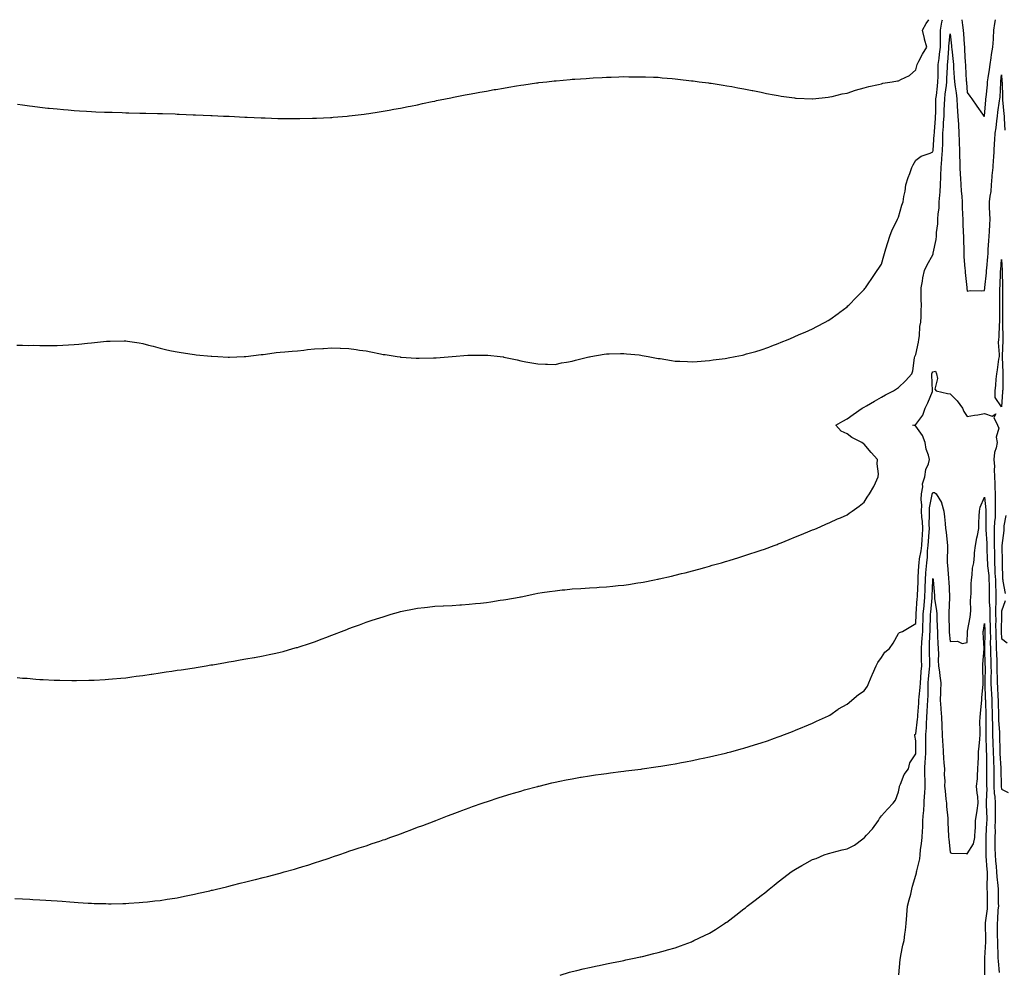
# Model space of a CAD drawing. Units: inches. Extents: x 868163 to 870803, y 7205498 to 7208138.
# Drawn here: x 868736 to 869310, y 7207584 to 7208138 of the extents above; entities that cross this region are included whole.
import ezdxf

# ---------------------------------------------------------------- set-up
doc = ezdxf.new("R2010")
doc.units = ezdxf.units.IN
doc.header["$MEASUREMENT"] = 0
doc.layers.add('Contour_86817205', color=7, linetype='Continuous', true_color=0x4593f4)

msp = doc.modelspace()

# ---------------------------------------------------------------- linework, layer by layer
at = {"layer": 'Contour_86817205'}
for points in [[(868734.64, 7207948.5, 3321), (868738.05, 7207948.46, 3321), (868741.52, 7207948.44, 3321), (868744.6, 7207948.46, 3321), (868748.05, 7207948.4, 3321), (868751.61, 7207948.37, 3321), (868754.54, 7207948.4, 3321), (868758.05, 7207948.38, 3321), (868761.43, 7207948.54, 3321), (868764.83, 7207948.7, 3321), (868768.05, 7207948.85, 3321), (868770.81, 7207949.15, 3321), (868775.78, 7207949.65, 3321), (868778.05, 7207949.89, 3321), (868779.89, 7207950.08, 3321), (868786.96, 7207950.83, 3321), (868788.05, 7207950.94, 3321), (868789.05, 7207950.92, 3321), (868797.16, 7207951.02, 3321), (868798.05, 7207951.02, 3321), (868799.15, 7207950.83, 3321), (868805.96, 7207949.83, 3321), (868808.05, 7207949.44, 3321), (868811.42, 7207948.56, 3321), (868814.03, 7207947.9, 3321), (868818.05, 7207946.8, 3321), (868822.03, 7207945.9, 3321), (868824.65, 7207945.32, 3321), (868828.05, 7207944.58, 3321), (868830.38, 7207944.24, 3321), (868836.66, 7207943.31, 3321), (868838.05, 7207943.09, 3321), (868839.13, 7207942.99, 3321), (868847.83, 7207942.13, 3321), (868848.05, 7207942.12, 3321), (868848.24, 7207942.12, 3321), (868851.62, 7207941.92, 3321), (868857.69, 7207941.57, 3321), (868858.05, 7207941.53, 3321), (868858.42, 7207941.55, 3321), (868867.05, 7207941.92, 3321), (868868.01, 7207941.96, 3321), (868868.09, 7207941.96, 3321), (868876.87, 7207943.09, 3321), (868878.05, 7207943.17, 3321), (868879.42, 7207943.29, 3321), (868885.76, 7207944.21, 3321), (868888.05, 7207944.38, 3321), (868890.72, 7207944.6, 3321), (868894.91, 7207945.06, 3321), (868898.05, 7207945.3, 3321), (868901.81, 7207945.67, 3321), (868903.97, 7207946, 3321), (868908.05, 7207946.39, 3321), (868912.78, 7207946.65, 3321), (868913.28, 7207946.69, 3321), (868918.05, 7207946.9, 3321), (868922.89, 7207946.76, 3321), (868923.22, 7207946.74, 3321), (868928.05, 7207946.59, 3321), (868932.19, 7207946.06, 3321), (868934.24, 7207945.73, 3321), (868938.05, 7207945.2, 3321), (868940.86, 7207944.73, 3321), (868946.47, 7207943.5, 3321), (868948.05, 7207943.21, 3321), (868949.2, 7207943.07, 3321), (868956.19, 7207941.92, 3321), (868957.79, 7207941.67, 3321), (868958.05, 7207941.61, 3321), (868958.39, 7207941.59, 3321), (868967.14, 7207941, 3321), (868968.05, 7207940.94, 3321), (868969.02, 7207940.94, 3321), (868977.27, 7207941.14, 3321), (868978.05, 7207941.14, 3321), (868978.78, 7207941.2, 3321), (868988.05, 7207941.92, 3321), (868997.3, 7207942.66, 3321), (868998.05, 7207942.76, 3321), (868998.9, 7207942.78, 3321), (869007.17, 7207942.8, 3321), (869008.05, 7207942.82, 3321), (869008.89, 7207942.76, 3321), (869016.11, 7207941.92, 3321), (869017.87, 7207941.74, 3321), (869018.05, 7207941.71, 3321), (869018.32, 7207941.65, 3321), (869026.08, 7207939.95, 3321), (869028.05, 7207939.5, 3321), (869031.03, 7207938.93, 3321), (869034.44, 7207938.31, 3321), (869038.05, 7207937.6, 3321), (869042.46, 7207937.51, 3321), (869043.6, 7207937.47, 3321), (869048.05, 7207937.35, 3321), (869051.81, 7207938.17, 3321), (869054.76, 7207938.62, 3321), (869058.05, 7207939.24, 3321), (869060.05, 7207939.91, 3321), (869067.82, 7207941.69, 3321), (869068.05, 7207941.74, 3321), (869068.18, 7207941.78, 3321), (869068.97, 7207941.92, 3321), (869076.67, 7207943.31, 3321), (869078.05, 7207943.42, 3321), (869079.57, 7207943.44, 3321), (869086.2, 7207943.78, 3321), (869088.05, 7207943.78, 3321), (869089.72, 7207943.58, 3321), (869097.12, 7207942.86, 3321), (869098.05, 7207942.74, 3321), (869098.75, 7207942.62, 3321), (869102.34, 7207941.92, 3321), (869107.18, 7207941.04, 3321), (869108.05, 7207940.88, 3321), (869109.26, 7207940.71, 3321), (869115.78, 7207939.65, 3321), (869118.05, 7207939.3, 3321), (869120.76, 7207939.21, 3321), (869125.09, 7207938.95, 3321), (869128.05, 7207938.87, 3321), (869130.86, 7207939.11, 3321), (869135.51, 7207939.38, 3321), (869138.05, 7207939.58, 3321), (869140.05, 7207939.93, 3321), (869147.02, 7207940.88, 3321), (869148.05, 7207941.06, 3321), (869148.78, 7207941.18, 3321), (869152.85, 7207941.92, 3321), (869157.14, 7207942.82, 3321), (869158.05, 7207943.01, 3321), (869159.59, 7207943.46, 3321), (869165.02, 7207944.95, 3321), (869168.05, 7207945.87, 3321), (869172.52, 7207947.45, 3321), (869174.26, 7207948.13, 3321), (869178.05, 7207949.54, 3321), (869179.74, 7207950.22, 3321), (869183.84, 7207951.92, 3321), (869186.8, 7207953.17, 3321), (869188.05, 7207953.7, 3321), (869191.23, 7207955.1, 3321), (869193.77, 7207956.2, 3321), (869198.05, 7207958.11, 3321), (869200.57, 7207959.4, 3321), (869205.29, 7207961.92, 3321), (869207.07, 7207962.9, 3321), (869208.05, 7207963.46, 3321), (869212.93, 7207967.04, 3321), (869213.83, 7207967.7, 3321), (869218.05, 7207970.81, 3321), (869218.61, 7207971.35, 3321), (869219.16, 7207971.92, 3321), (869223.5, 7207976.47, 3321), (869228.05, 7207980.96, 3321), (869228.47, 7207981.51, 3321), (869228.77, 7207981.92, 3321), (869230.36, 7207984.22, 3321), (869232.55, 7207987.41, 3321), (869235.6, 7207991.92, 3321), (869236.54, 7207993.42, 3321), (869238.05, 7207995.79, 3321), (869239.42, 7208000.55, 3321), (869239.85, 7208001.92, 3321), (869240.66, 7208004.54, 3321), (869241.74, 7208008.23, 3321), (869242.93, 7208011.92, 3321), (869244.3, 7208015.67, 3321), (869247.03, 7208020.9, 3321), (869247.5, 7208021.92, 3321), (869247.66, 7208022.31, 3321), (869248.05, 7208023.11, 3321), (869250.02, 7208029.95, 3321), (869250.74, 7208031.92, 3321), (869251.15, 7208035.03, 3321), (869251.86, 7208038.11, 3321), (869252.25, 7208041.92, 3321), (869253.73, 7208046.24, 3321), (869254.6, 7208048.46, 3321), (869255.86, 7208051.92, 3321), (869256.52, 7208053.44, 3321), (869258.05, 7208056.31, 3321), (869261.3, 7208058.66, 3321), (869266.39, 7208060.26, 3321), (869268.05, 7208061, 3321), (869268.18, 7208061.78, 3321), (869268.19, 7208061.92, 3321), (869268.2, 7208062.08, 3321), (869268.9, 7208071.08, 3321), (869268.93, 7208071.92, 3321), (869268.99, 7208072.86, 3321), (869269.57, 7208080.4, 3321), (869269.67, 7208081.92, 3321), (869269.72, 7208083.6, 3321), (869269.81, 7208090.16, 3321), (869269.87, 7208091.92, 3321), (869270.1, 7208093.97, 3321), (869270.65, 7208099.32, 3321), (869270.95, 7208101.92, 3321), (869271.04, 7208104.91, 3321), (869271.12, 7208108.85, 3321), (869271.22, 7208111.92, 3321), (869271.63, 7208115.49, 3321), (869271.98, 7208117.99, 3321), (869272.4, 7208121.92, 3321), (869272.46, 7208126.33, 3321), (869272.4, 7208127.56, 3321), (869272.47, 7208131.92, 3321), (869273.33, 7208136.65, 3321), (869273.49, 7208137.35, 3321), (869273.61, 7208138, 3321)], [(868735.04, 7208088.91, 3322), (868738.05, 7208088.4, 3322), (868742.12, 7208087.84, 3322), (868743.77, 7208087.64, 3322), (868748.05, 7208087.12, 3322), (868752.72, 7208086.59, 3322), (868753.45, 7208086.51, 3322), (868758.05, 7208086.02, 3322), (868761.84, 7208085.71, 3322), (868764.46, 7208085.51, 3322), (868768.05, 7208085.22, 3322), (868771.16, 7208085.03, 3322), (868775.21, 7208084.75, 3322), (868778.05, 7208084.56, 3322), (868780.57, 7208084.44, 3322), (868785.71, 7208084.26, 3322), (868788.05, 7208084.19, 3322), (868790.21, 7208084.09, 3322), (868796.07, 7208083.91, 3322), (868798.05, 7208083.85, 3322), (868799.93, 7208083.8, 3322), (868806.32, 7208083.66, 3322), (868808.05, 7208083.62, 3322), (868809.7, 7208083.58, 3322), (868816.58, 7208083.38, 3322), (868818.05, 7208083.35, 3322), (868819.44, 7208083.31, 3322), (868826.83, 7208083.13, 3322), (868828.05, 7208083.09, 3322), (868829.18, 7208083.05, 3322), (868837.26, 7208082.72, 3322), (868838.05, 7208082.68, 3322), (868838.78, 7208082.64, 3322), (868847.69, 7208082.27, 3322), (868848.05, 7208082.27, 3322), (868848.38, 7208082.25, 3322), (868854.97, 7208081.92, 3322), (868857.91, 7208081.78, 3322), (868858.05, 7208081.76, 3322), (868858.21, 7208081.76, 3322), (868867.4, 7208081.28, 3322), (868868.05, 7208081.24, 3322), (868868.77, 7208081.2, 3322), (868877.01, 7208080.88, 3322), (868878.05, 7208080.83, 3322), (868879.19, 7208080.79, 3322), (868886.7, 7208080.57, 3322), (868888.05, 7208080.53, 3322), (868889.45, 7208080.51, 3322), (868896.68, 7208080.55, 3322), (868898.05, 7208080.53, 3322), (868899.43, 7208080.53, 3322), (868906.85, 7208080.73, 3322), (868908.05, 7208080.75, 3322), (868909.2, 7208080.77, 3322), (868917.21, 7208081.08, 3322), (868918.05, 7208081.12, 3322), (868918.8, 7208081.18, 3322), (868927.1, 7208081.92, 3322), (868927.97, 7208082, 3322), (868928.05, 7208082, 3322), (868928.14, 7208082.02, 3322), (868936.91, 7208083.05, 3322), (868938.05, 7208083.19, 3322), (868939.56, 7208083.42, 3322), (868945.6, 7208084.36, 3322), (868948.05, 7208084.75, 3322), (868951.54, 7208085.4, 3322), (868954.09, 7208085.88, 3322), (868958.05, 7208086.57, 3322), (868962.54, 7208087.43, 3322), (868963.81, 7208087.68, 3322), (868968.05, 7208088.54, 3322), (868970.83, 7208089.15, 3322), (868976.43, 7208090.3, 3322), (868978.05, 7208090.65, 3322), (868979.1, 7208090.87, 3322), (868984.32, 7208091.92, 3322), (868987.41, 7208092.56, 3322), (868988.05, 7208092.68, 3322), (868988.99, 7208092.86, 3322), (868995.76, 7208094.21, 3322), (868998.05, 7208094.63, 3322), (869001.37, 7208095.24, 3322), (869004.19, 7208095.79, 3322), (869008.05, 7208096.49, 3322), (869012.66, 7208097.31, 3322), (869013.59, 7208097.45, 3322), (869018.05, 7208098.21, 3322), (869021.19, 7208098.78, 3322), (869025.59, 7208099.46, 3322), (869028.05, 7208099.89, 3322), (869029.8, 7208100.16, 3322), (869037.32, 7208101.2, 3322), (869038.05, 7208101.3, 3322), (869038.6, 7208101.37, 3322), (869043.34, 7208101.92, 3322), (869047.56, 7208102.41, 3322), (869048.05, 7208102.45, 3322), (869048.63, 7208102.51, 3322), (869056.79, 7208103.17, 3322), (869058.05, 7208103.29, 3322), (869059.5, 7208103.37, 3322), (869066.14, 7208103.83, 3322), (869068.05, 7208103.97, 3322), (869070.2, 7208104.07, 3322), (869075.58, 7208104.38, 3322), (869078.05, 7208104.54, 3322), (869080.73, 7208104.6, 3322), (869085.21, 7208104.77, 3322), (869088.05, 7208104.85, 3322), (869090.95, 7208104.81, 3322), (869095.14, 7208104.83, 3322), (869098.05, 7208104.81, 3322), (869100.8, 7208104.67, 3322), (869105.41, 7208104.56, 3322), (869108.05, 7208104.46, 3322), (869110.36, 7208104.22, 3322), (869116.21, 7208103.76, 3322), (869118.05, 7208103.6, 3322), (869119.53, 7208103.4, 3322), (869127.47, 7208102.51, 3322), (869128.05, 7208102.43, 3322), (869128.5, 7208102.37, 3322), (869131.96, 7208101.92, 3322), (869137.33, 7208101.2, 3322), (869138.05, 7208101.12, 3322), (869139, 7208100.98, 3322), (869145.98, 7208099.85, 3322), (869148.05, 7208099.56, 3322), (869150.92, 7208099.05, 3322), (869154.5, 7208098.37, 3322), (869158.05, 7208097.78, 3322), (869162.89, 7208096.76, 3322), (869163.27, 7208096.71, 3322), (869168.05, 7208095.77, 3322), (869171.23, 7208095.1, 3322), (869175.69, 7208094.28, 3322), (869178.05, 7208093.81, 3322), (869179.68, 7208093.56, 3322), (869187.48, 7208092.49, 3322), (869188.05, 7208092.41, 3322), (869188.5, 7208092.37, 3322), (869197.95, 7208092.02, 3322), (869198.15, 7208092.02, 3322), (869207, 7208092.97, 3322), (869208.05, 7208093.05, 3322), (869209.49, 7208093.37, 3322), (869215.2, 7208094.77, 3322), (869218.05, 7208095.32, 3322), (869223.02, 7208096.9, 3322), (869223.06, 7208096.9, 3322), (869228.05, 7208098.25, 3322), (869230.76, 7208099.21, 3322), (869236.35, 7208100.22, 3322), (869238.05, 7208100.67, 3322), (869238.99, 7208100.98, 3322), (869244.4, 7208101.92, 3322), (869247.53, 7208102.43, 3322), (869248.05, 7208102.51, 3322), (869249.36, 7208103.23, 3322), (869254.53, 7208105.44, 3322), (869258.05, 7208108.81, 3322), (869258.8, 7208111.18, 3322), (869258.94, 7208111.92, 3322), (869259.92, 7208113.8, 3322), (869261.96, 7208118.01, 3322), (869264.44, 7208121.92, 3322), (869263.23, 7208126.74, 3322), (869263.16, 7208127.02, 3322), (869261.98, 7208131.92, 3322), (869264.14, 7208135.83, 3322), (869265.76, 7208138, 3322)], [(869284.87, 7208138, 3321), (869285.22, 7208134.75, 3321), (869285.78, 7208131.92, 3321), (869285.96, 7208129.83, 3321), (869286.24, 7208123.74, 3321), (869286.38, 7208121.92, 3321), (869286.52, 7208120.4, 3321), (869286.95, 7208113.01, 3321), (869287.04, 7208111.92, 3321), (869287.09, 7208110.96, 3321), (869287.52, 7208102.45, 3321), (869287.55, 7208101.92, 3321), (869287.6, 7208101.47, 3321), (869288.05, 7208095.63, 3321), (869289.58, 7208093.44, 3321), (869290.82, 7208091.92, 3321), (869293.71, 7208087.58, 3321), (869296.93, 7208083.05, 3321), (869297.71, 7208081.92, 3321), (869297.89, 7208081.76, 3321), (869298.05, 7208081.72, 3321), (869298.08, 7208081.88, 3321), (869298.09, 7208081.96, 3321), (869298.85, 7208091.12, 3321), (869298.96, 7208091.92, 3321), (869299.04, 7208092.9, 3321), (869299.81, 7208100.16, 3321), (869299.94, 7208101.92, 3321), (869300.23, 7208104.11, 3321), (869300.98, 7208108.99, 3321), (869301.35, 7208111.92, 3321), (869301.99, 7208115.87, 3321), (869302.14, 7208117.82, 3321), (869302.97, 7208121.92, 3321), (869303.28, 7208126.69, 3321), (869303.32, 7208127.19, 3321), (869303.64, 7208131.92, 3321), (869304.16, 7208135.81, 3321), (869304.51, 7208138, 3321)], [(868734.9, 7207755.06, 3320), (868738.05, 7207754.79, 3320), (868740.76, 7207754.63, 3320), (868745.78, 7207754.19, 3320), (868748.05, 7207754.01, 3320), (868750.07, 7207753.95, 3320), (868756.37, 7207753.6, 3320), (868758.05, 7207753.54, 3320), (868759.64, 7207753.5, 3320), (868766.66, 7207753.31, 3320), (868768.05, 7207753.29, 3320), (868769.44, 7207753.31, 3320), (868776.51, 7207753.46, 3320), (868778.05, 7207753.48, 3320), (868779.7, 7207753.58, 3320), (868786.04, 7207753.93, 3320), (868788.05, 7207754.05, 3320), (868790.37, 7207754.24, 3320), (868795.28, 7207754.69, 3320), (868798.05, 7207754.95, 3320), (868801.54, 7207755.4, 3320), (868804.19, 7207755.79, 3320), (868808.05, 7207756.3, 3320), (868812.95, 7207757.02, 3320), (868813.19, 7207757.06, 3320), (868818.05, 7207757.76, 3320), (868821.65, 7207758.33, 3320), (868824.94, 7207758.81, 3320), (868828.05, 7207759.28, 3320), (868830.34, 7207759.63, 3320), (868836.71, 7207760.57, 3320), (868838.05, 7207760.79, 3320), (868839.02, 7207760.94, 3320), (868844.87, 7207761.92, 3320), (868847.59, 7207762.39, 3320), (868848.05, 7207762.45, 3320), (868848.69, 7207762.56, 3320), (868856.11, 7207763.85, 3320), (868858.05, 7207764.19, 3320), (868860.78, 7207764.65, 3320), (868864.63, 7207765.34, 3320), (868868.05, 7207765.92, 3320), (868872.91, 7207766.78, 3320), (868873.14, 7207766.82, 3320), (868878.05, 7207767.66, 3320), (868881.52, 7207768.44, 3320), (868885.43, 7207769.3, 3320), (868888.05, 7207769.89, 3320), (868889.66, 7207770.32, 3320), (868895.42, 7207771.92, 3320), (868897.47, 7207772.51, 3320), (868898.05, 7207772.66, 3320), (868899.15, 7207773.01, 3320), (868905.03, 7207774.93, 3320), (868908.05, 7207775.94, 3320), (868912.37, 7207777.6, 3320), (868914.5, 7207778.37, 3320), (868918.05, 7207779.67, 3320), (868919.65, 7207780.32, 3320), (868923.75, 7207781.92, 3320), (868926.85, 7207783.11, 3320), (868928.05, 7207783.56, 3320), (868930.63, 7207784.5, 3320), (868934.13, 7207785.85, 3320), (868938.05, 7207787.25, 3320), (868941.53, 7207788.44, 3320), (868945.93, 7207789.81, 3320), (868948.05, 7207790.49, 3320), (868949.13, 7207790.85, 3320), (868952.63, 7207791.92, 3320), (868956.82, 7207793.15, 3320), (868958.05, 7207793.46, 3320), (868959.96, 7207793.83, 3320), (868965.11, 7207794.87, 3320), (868968.05, 7207795.38, 3320), (868972, 7207795.87, 3320), (868973.85, 7207796.12, 3320), (868978.05, 7207796.61, 3320), (868982.99, 7207796.86, 3320), (868983.1, 7207796.86, 3320), (868988.05, 7207797.08, 3320), (868992.56, 7207797.41, 3320), (868993.61, 7207797.47, 3320), (868998.05, 7207797.8, 3320), (869001.78, 7207798.19, 3320), (869004.6, 7207798.46, 3320), (869008.05, 7207798.83, 3320), (869010.74, 7207799.24, 3320), (869016.17, 7207800.05, 3320), (869018.05, 7207800.34, 3320), (869019.39, 7207800.57, 3320), (869027.14, 7207801.92, 3320), (869027.9, 7207802.06, 3320), (869028.05, 7207802.1, 3320), (869028.26, 7207802.13, 3320), (869036.19, 7207803.78, 3320), (869038.05, 7207804.13, 3320), (869040.63, 7207804.5, 3320), (869044.79, 7207805.18, 3320), (869048.05, 7207805.63, 3320), (869052.17, 7207806.04, 3320), (869053.76, 7207806.2, 3320), (869058.05, 7207806.63, 3320), (869063.03, 7207806.94, 3320), (869063.08, 7207806.94, 3320), (869068.05, 7207807.25, 3320), (869072.42, 7207807.55, 3320), (869073.79, 7207807.66, 3320), (869078.05, 7207807.96, 3320), (869081.69, 7207808.29, 3320), (869084.71, 7207808.58, 3320), (869088.05, 7207808.85, 3320), (869090.73, 7207809.24, 3320), (869096.27, 7207810.14, 3320), (869098.05, 7207810.4, 3320), (869099.35, 7207810.61, 3320), (869106.05, 7207811.92, 3320), (869107.7, 7207812.27, 3320), (869108.05, 7207812.33, 3320), (869108.6, 7207812.47, 3320), (869115.83, 7207814.15, 3320), (869118.05, 7207814.69, 3320), (869121.7, 7207815.57, 3320), (869123.88, 7207816.08, 3320), (869128.05, 7207817.1, 3320), (869131.8, 7207818.17, 3320), (869135.29, 7207819.17, 3320), (869138.05, 7207819.93, 3320), (869139.56, 7207820.42, 3320), (869144.99, 7207821.92, 3320), (869147.34, 7207822.62, 3320), (869148.05, 7207822.82, 3320), (869149.36, 7207823.23, 3320), (869154.98, 7207824.99, 3320), (869158.05, 7207825.88, 3320), (869162.59, 7207827.39, 3320), (869163.96, 7207827.84, 3320), (869168.05, 7207829.17, 3320), (869170.08, 7207829.89, 3320), (869175.69, 7207831.92, 3320), (869177.38, 7207832.58, 3320), (869178.05, 7207832.86, 3320), (869179.63, 7207833.5, 3320), (869184.46, 7207835.51, 3320), (869188.05, 7207836.96, 3320), (869191.58, 7207838.38, 3320), (869196.51, 7207840.38, 3320), (869198.05, 7207841, 3320), (869198.7, 7207841.28, 3320), (869200.24, 7207841.92, 3320), (869205.68, 7207844.28, 3320), (869208.05, 7207845.3, 3320), (869212.6, 7207847.37, 3320), (869214.17, 7207848.03, 3320), (869218.05, 7207849.75, 3320), (869219.28, 7207850.69, 3320), (869221.12, 7207851.92, 3320), (869225.07, 7207854.91, 3320), (869228.05, 7207857.13, 3320), (869229.85, 7207860.12, 3320), (869231.17, 7207861.92, 3320), (869233.65, 7207866.31, 3320), (869234.59, 7207868.46, 3320), (869236.23, 7207871.92, 3320), (869236.35, 7207873.62, 3320), (869235.65, 7207879.52, 3320), (869235.76, 7207881.92, 3320), (869232.19, 7207886.06, 3320), (869228.05, 7207890.94, 3320), (869227.45, 7207891.31, 3320), (869226.7, 7207891.92, 3320), (869220.95, 7207894.81, 3320), (869218.05, 7207897, 3320), (869214.71, 7207898.58, 3320), (869211.55, 7207901.92, 3320), (869215.6, 7207904.36, 3320), (869218.05, 7207905.63, 3320), (869221.73, 7207908.25, 3320), (869226.79, 7207911.92, 3320), (869227.63, 7207912.33, 3320), (869228.05, 7207912.53, 3320), (869229.46, 7207913.33, 3320), (869233.99, 7207915.98, 3320), (869238.05, 7207918.23, 3320), (869240.4, 7207919.56, 3320), (869245.21, 7207921.92, 3320), (869246.86, 7207923.11, 3320), (869248.05, 7207923.83, 3320), (869252.11, 7207927.86, 3320), (869255.87, 7207931.92, 3320), (869256.31, 7207933.66, 3320), (869257.37, 7207941.24, 3320), (869257.51, 7207941.92, 3320), (869257.67, 7207942.31, 3320), (869258.05, 7207943.13, 3320), (869259.64, 7207950.34, 3320), (869259.81, 7207951.92, 3320), (869260.18, 7207954.05, 3320), (869260.55, 7207959.42, 3320), (869261.12, 7207961.92, 3320), (869261.29, 7207965.16, 3320), (869261.32, 7207968.66, 3320), (869261.51, 7207971.92, 3320), (869261.32, 7207975.18, 3320), (869261.32, 7207978.66, 3320), (869261.15, 7207981.92, 3320), (869261.95, 7207985.83, 3320), (869262.13, 7207987.84, 3320), (869263.25, 7207991.92, 3320), (869264.65, 7207995.32, 3320), (869268.05, 7208001.18, 3320), (869268.23, 7208001.74, 3320), (869268.26, 7208001.92, 3320), (869268.28, 7208002.15, 3320), (869269.98, 7208009.99, 3320), (869270.13, 7208011.92, 3320), (869270.26, 7208014.13, 3320), (869270.86, 7208019.11, 3320), (869271, 7208021.92, 3320), (869271.18, 7208025.05, 3320), (869271.62, 7208028.35, 3320), (869271.79, 7208031.92, 3320), (869272.02, 7208035.88, 3320), (869272.22, 7208037.74, 3320), (869272.44, 7208041.92, 3320), (869272.62, 7208046.49, 3320), (869272.65, 7208047.33, 3320), (869272.83, 7208051.92, 3320), (869273.26, 7208056.71, 3320), (869273.26, 7208057.13, 3320), (869273.62, 7208061.92, 3320), (869273.78, 7208066.18, 3320), (869273.78, 7208067.64, 3320), (869273.93, 7208071.92, 3320), (869274.18, 7208075.79, 3320), (869274.31, 7208078.17, 3320), (869274.55, 7208081.92, 3320), (869274.65, 7208085.32, 3320), (869274.82, 7208088.7, 3320), (869274.92, 7208091.92, 3320), (869275.24, 7208094.73, 3320), (869275.89, 7208099.75, 3320), (869276.14, 7208101.92, 3320), (869276.2, 7208103.78, 3320), (869276.5, 7208110.38, 3320), (869276.55, 7208111.92, 3320), (869276.7, 7208113.27, 3320), (869277.35, 7208121.22, 3320), (869277.43, 7208121.92, 3320), (869277.44, 7208122.53, 3320), (869278.05, 7208129.85, 3320), (869278.9, 7208122.78, 3320), (869278.97, 7208121.92, 3320), (869279.06, 7208120.9, 3320), (869279.87, 7208113.74, 3320), (869280.03, 7208111.92, 3320), (869280.14, 7208109.83, 3320), (869280.47, 7208104.34, 3320), (869280.6, 7208101.92, 3320), (869280.98, 7208098.99, 3320), (869281.57, 7208095.44, 3320), (869281.98, 7208091.92, 3320), (869282.24, 7208087.72, 3320), (869282.6, 7208081.92, 3320), (869282.9, 7208077.06, 3320), (869282.92, 7208076.8, 3320), (869283.22, 7208071.92, 3320), (869283.36, 7208067.23, 3320), (869283.41, 7208066.55, 3320), (869283.56, 7208061.92, 3320), (869283.63, 7208057.51, 3320), (869283.67, 7208056.3, 3320), (869283.74, 7208051.92, 3320), (869283.98, 7208047.86, 3320), (869284.14, 7208045.83, 3320), (869284.38, 7208041.92, 3320), (869284.54, 7208038.4, 3320), (869284.86, 7208035.1, 3320), (869285.03, 7208031.92, 3320), (869285.09, 7208028.95, 3320), (869285.39, 7208024.58, 3320), (869285.46, 7208021.92, 3320), (869285.5, 7208019.36, 3320), (869285.75, 7208014.22, 3320), (869285.79, 7208011.92, 3320), (869285.79, 7208009.65, 3320), (869285.99, 7208003.99, 3320), (869285.99, 7208001.92, 3320), (869286.11, 7207999.99, 3320), (869286.73, 7207993.25, 3320), (869286.81, 7207991.92, 3320), (869286.92, 7207990.79, 3320), (869287.8, 7207982.17, 3320), (869287.82, 7207981.92, 3320), (869287.83, 7207981.71, 3320), (869288.05, 7207979.99, 3320), (869289.69, 7207980.28, 3320), (869296.31, 7207980.18, 3320), (869298.05, 7207980.4, 3320), (869298.24, 7207981.72, 3320), (869298.26, 7207981.92, 3320), (869298.27, 7207982.13, 3320), (869299.21, 7207990.75, 3320), (869299.3, 7207991.92, 3320), (869299.42, 7207993.29, 3320), (869300.07, 7207999.91, 3320), (869300.25, 7208001.92, 3320), (869300.33, 7208004.19, 3320), (869300.69, 7208009.28, 3320), (869300.78, 7208011.92, 3320), (869300.95, 7208014.81, 3320), (869301.17, 7208018.8, 3320), (869301.35, 7208021.92, 3320), (869301.31, 7208025.18, 3320), (869301.12, 7208028.85, 3320), (869301.07, 7208031.92, 3320), (869301.4, 7208035.28, 3320), (869301.92, 7208038.05, 3320), (869302.23, 7208041.92, 3320), (869302.63, 7208046.49, 3320), (869302.67, 7208047.29, 3320), (869303.09, 7208051.92, 3320), (869303.4, 7208056.57, 3320), (869303.46, 7208057.33, 3320), (869303.78, 7208061.92, 3320), (869303.96, 7208066, 3320), (869304.2, 7208068.07, 3320), (869304.4, 7208071.92, 3320), (869304.87, 7208075.1, 3320), (869305.23, 7208079.11, 3320), (869305.61, 7208081.92, 3320), (869305.86, 7208084.11, 3320), (869306.94, 7208090.81, 3320), (869307.08, 7208091.92, 3320), (869307.15, 7208092.82, 3320), (869307.59, 7208101.47, 3320), (869307.63, 7208101.92, 3320), (869307.68, 7208102.29, 3320), (869308.05, 7208105.87, 3320), (869308.28, 7208102.15, 3320), (869308.29, 7208101.92, 3320), (869308.31, 7208101.67, 3320), (869308.57, 7208092.45, 3320), (869308.59, 7208091.92, 3320), (869308.64, 7208091.33, 3320), (869309.39, 7208083.27, 3320), (869309.5, 7208081.92, 3320), (869309.57, 7208080.4, 3320), (869309.9, 7208073.78, 3320)], [(868733.51, 7207626.45, 3319), (868738.05, 7207626.26, 3319), (868742.16, 7207626.02, 3319), (868744.03, 7207625.94, 3319), (868748.05, 7207625.73, 3319), (868751.62, 7207625.49, 3319), (868754.66, 7207625.32, 3319), (868758.05, 7207625.1, 3319), (868760.98, 7207624.85, 3319), (868765.47, 7207624.5, 3319), (868768.05, 7207624.28, 3319), (868770.28, 7207624.15, 3319), (868776.16, 7207623.81, 3319), (868778.05, 7207623.68, 3319), (868779.77, 7207623.64, 3319), (868786.5, 7207623.46, 3319), (868788.05, 7207623.42, 3319), (868789.58, 7207623.44, 3319), (868796.39, 7207623.58, 3319), (868798.05, 7207623.62, 3319), (868799.85, 7207623.72, 3319), (868805.86, 7207624.11, 3319), (868808.05, 7207624.24, 3319), (868810.66, 7207624.54, 3319), (868814.97, 7207625.01, 3319), (868818.05, 7207625.34, 3319), (868822.13, 7207626, 3319), (868823.71, 7207626.26, 3319), (868828.05, 7207626.94, 3319), (868832.21, 7207627.76, 3319), (868834.31, 7207628.17, 3319), (868838.05, 7207628.91, 3319), (868840.49, 7207629.48, 3319), (868847.13, 7207631, 3319), (868848.05, 7207631.22, 3319), (868848.62, 7207631.35, 3319), (868851, 7207631.92, 3319), (868856.68, 7207633.29, 3319), (868858.05, 7207633.62, 3319), (868860.31, 7207634.19, 3319), (868864.68, 7207635.3, 3319), (868868.05, 7207636.14, 3319), (868872.66, 7207637.31, 3319), (868873.71, 7207637.58, 3319), (868878.05, 7207638.68, 3319), (868880.61, 7207639.36, 3319), (868887.17, 7207641.04, 3319), (868888.05, 7207641.26, 3319), (868888.56, 7207641.41, 3319), (868890.4, 7207641.92, 3319), (868896.38, 7207643.58, 3319), (868898.05, 7207644.05, 3319), (868901.15, 7207645.01, 3319), (868904.05, 7207645.92, 3319), (868908.05, 7207647.19, 3319), (868911.6, 7207648.37, 3319), (868915.92, 7207649.79, 3319), (868918.05, 7207650.49, 3319), (868919.12, 7207650.85, 3319), (868922.21, 7207651.92, 3319), (868926.55, 7207653.42, 3319), (868928.05, 7207653.93, 3319), (868931.04, 7207654.91, 3319), (868934.07, 7207655.9, 3319), (868938.05, 7207657.17, 3319), (868941.59, 7207658.38, 3319), (868945.96, 7207659.83, 3319), (868948.05, 7207660.53, 3319), (868949.08, 7207660.88, 3319), (868951.94, 7207661.92, 3319), (868956.42, 7207663.56, 3319), (868958.05, 7207664.15, 3319), (868961.62, 7207665.49, 3319), (868963.7, 7207666.28, 3319), (868968.05, 7207667.9, 3319), (868970.97, 7207669.01, 3319), (868977.69, 7207671.55, 3319), (868978.05, 7207671.69, 3319), (868978.21, 7207671.76, 3319), (868978.65, 7207671.92, 3319), (868985.46, 7207674.52, 3319), (868988.05, 7207675.51, 3319), (868992.72, 7207677.25, 3319), (868993.78, 7207677.66, 3319), (868998.05, 7207679.26, 3319), (869000.02, 7207679.95, 3319), (869005.67, 7207681.92, 3319), (869007.43, 7207682.55, 3319), (869008.05, 7207682.76, 3319), (869009.28, 7207683.15, 3319), (869014.98, 7207684.99, 3319), (869018.05, 7207685.98, 3319), (869022.59, 7207687.39, 3319), (869023.92, 7207687.78, 3319), (869028.05, 7207689.03, 3319), (869030.31, 7207689.65, 3319), (869037.78, 7207691.65, 3319), (869038.05, 7207691.72, 3319), (869038.21, 7207691.76, 3319), (869038.89, 7207691.92, 3319), (869046.27, 7207693.7, 3319), (869048.05, 7207694.13, 3319), (869050.82, 7207694.69, 3319), (869054.51, 7207695.46, 3319), (869058.05, 7207696.18, 3319), (869062.95, 7207697.02, 3319), (869063.19, 7207697.06, 3319), (869068.05, 7207697.92, 3319), (869071.57, 7207698.4, 3319), (869074.99, 7207698.85, 3319), (869078.05, 7207699.28, 3319), (869080.39, 7207699.58, 3319), (869086.43, 7207700.3, 3319), (869088.05, 7207700.51, 3319), (869089.29, 7207700.69, 3319), (869097.92, 7207701.8, 3319), (869098.05, 7207701.8, 3319), (869098.14, 7207701.82, 3319), (869098.76, 7207701.92, 3319), (869106.83, 7207703.13, 3319), (869108.05, 7207703.31, 3319), (869109.7, 7207703.56, 3319), (869115.47, 7207704.5, 3319), (869118.05, 7207704.89, 3319), (869121.69, 7207705.57, 3319), (869123.96, 7207706, 3319), (869128.05, 7207706.78, 3319), (869132.25, 7207707.72, 3319), (869134.26, 7207708.13, 3319), (869138.05, 7207708.97, 3319), (869140.42, 7207709.56, 3319), (869147.25, 7207711.12, 3319), (869148.05, 7207711.31, 3319), (869148.53, 7207711.43, 3319), (869150.41, 7207711.92, 3319), (869156.41, 7207713.56, 3319), (869158.05, 7207714.03, 3319), (869161.05, 7207714.93, 3319), (869164.14, 7207715.83, 3319), (869168.05, 7207717.04, 3319), (869171.7, 7207718.27, 3319), (869175.88, 7207719.75, 3319), (869178.05, 7207720.49, 3319), (869179.07, 7207720.9, 3319), (869181.71, 7207721.92, 3319), (869186.29, 7207723.68, 3319), (869188.05, 7207724.36, 3319), (869192.3, 7207726.16, 3319), (869193.35, 7207726.63, 3319), (869198.05, 7207728.48, 3319), (869200.38, 7207729.6, 3319), (869205.44, 7207731.92, 3319), (869207.21, 7207732.76, 3319), (869208.05, 7207733.15, 3319), (869212.85, 7207736.72, 3319), (869213.07, 7207736.9, 3319), (869218.05, 7207739.54, 3319), (869219.34, 7207740.63, 3319), (869220.95, 7207741.92, 3319), (869224.84, 7207745.12, 3319), (869228.05, 7207747.33, 3319), (869229.9, 7207750.06, 3319), (869230.73, 7207751.92, 3319), (869232.76, 7207756.63, 3319), (869232.94, 7207757.04, 3319), (869234.97, 7207761.92, 3319), (869236.04, 7207763.93, 3319), (869238.05, 7207766.84, 3319), (869240.04, 7207769.93, 3319), (869242.77, 7207771.92, 3319), (869244.87, 7207775.1, 3319), (869248.05, 7207780.65, 3319), (869248.61, 7207781.35, 3319), (869250.32, 7207781.92, 3319), (869255.22, 7207784.75, 3319), (869258.05, 7207786.61, 3319), (869258.25, 7207791.72, 3319), (869258.26, 7207791.92, 3319), (869258.28, 7207792.15, 3319), (869258.97, 7207801, 3319), (869259.04, 7207801.92, 3319), (869259.08, 7207802.96, 3319), (869259.4, 7207810.57, 3319), (869259.45, 7207811.92, 3319), (869259.55, 7207813.42, 3319), (869259.86, 7207820.1, 3319), (869259.98, 7207821.92, 3319), (869260.27, 7207824.15, 3319), (869261.22, 7207828.76, 3319), (869261.56, 7207831.92, 3319), (869261.83, 7207835.71, 3319), (869261.99, 7207837.97, 3319), (869262.27, 7207841.92, 3319), (869262.04, 7207845.9, 3319), (869261.63, 7207848.35, 3319), (869261.37, 7207851.92, 3319), (869261.53, 7207855.4, 3319), (869261.21, 7207858.76, 3319), (869261.41, 7207861.92, 3319), (869262.16, 7207866.02, 3319), (869262.08, 7207867.9, 3319), (869263.38, 7207871.92, 3319), (869263.86, 7207876.12, 3319), (869265.52, 7207879.38, 3319), (869266.12, 7207881.92, 3319), (869265.48, 7207884.5, 3319), (869264.22, 7207888.09, 3319), (869263.49, 7207891.92, 3319), (869262.09, 7207895.96, 3319), (869258.05, 7207901.37, 3319), (869257.76, 7207901.63, 3319), (869256.42, 7207901.92, 3319), (869257.71, 7207902.27, 3319), (869258.05, 7207902.43, 3319), (869262.16, 7207907.82, 3319), (869263.5, 7207911.92, 3319), (869265.06, 7207914.91, 3319), (869267.75, 7207921.63, 3319), (869267.88, 7207921.92, 3319), (869267.9, 7207922.06, 3319), (869267.47, 7207931.33, 3319), (869267.53, 7207931.92, 3319), (869267.63, 7207932.35, 3319), (869268.05, 7207933.11, 3319), (869269.52, 7207933.38, 3319), (869270.22, 7207931.92, 3319), (869270.77, 7207929.19, 3319), (869269.12, 7207922.99, 3319), (869269.96, 7207921.92, 3319), (869276.57, 7207920.44, 3319), (869278.05, 7207920.18, 3319), (869282.29, 7207916.16, 3319), (869285.23, 7207911.92, 3319), (869286.07, 7207909.95, 3319), (869288.05, 7207907.02, 3319), (869292.25, 7207907.72, 3319), (869294.22, 7207908.09, 3319), (869298.05, 7207908.76, 3319), (869302.66, 7207907.31, 3319), (869304.77, 7207908.64, 3319), (869303.6, 7207906.37, 3319), (869305.65, 7207901.92, 3319), (869306.42, 7207900.3, 3319), (869304.92, 7207895.05, 3319), (869305.4, 7207891.92, 3319), (869304.93, 7207888.8, 3319), (869303.95, 7207886.02, 3319), (869303.57, 7207881.92, 3319), (869303.96, 7207877.84, 3319), (869303.75, 7207876.22, 3319), (869304.02, 7207871.92, 3319), (869304.22, 7207868.09, 3319), (869304.11, 7207865.85, 3319), (869304.29, 7207861.92, 3319), (869304.42, 7207858.29, 3319), (869304.3, 7207855.67, 3319), (869304.42, 7207851.92, 3319), (869304.23, 7207848.09, 3319), (869304, 7207845.98, 3319), (869303.81, 7207841.92, 3319), (869303.82, 7207837.68, 3319), (869303.73, 7207836.24, 3319), (869303.73, 7207831.92, 3319), (869303.84, 7207827.72, 3319), (869303.85, 7207826.12, 3319), (869303.96, 7207821.92, 3319), (869304.2, 7207818.07, 3319), (869304.22, 7207815.75, 3319), (869304.44, 7207811.92, 3319), (869304.52, 7207808.38, 3319), (869304.64, 7207805.34, 3319), (869304.72, 7207801.92, 3319), (869304.73, 7207798.6, 3319), (869304.54, 7207795.44, 3319), (869304.55, 7207791.92, 3319), (869304.62, 7207788.48, 3319), (869304.57, 7207785.4, 3319), (869304.64, 7207781.92, 3319), (869304.7, 7207778.56, 3319), (869304.9, 7207775.06, 3319), (869304.96, 7207771.92, 3319), (869305.08, 7207768.95, 3319), (869305.26, 7207764.71, 3319), (869305.37, 7207761.92, 3319), (869305.38, 7207759.24, 3319), (869305.47, 7207754.5, 3319), (869305.47, 7207751.92, 3319), (869305.59, 7207749.46, 3319), (869305.96, 7207744.01, 3319), (869306.06, 7207741.92, 3319), (869306.11, 7207739.99, 3319), (869306.24, 7207733.74, 3319), (869306.29, 7207731.92, 3319), (869306.33, 7207730.2, 3319), (869306.81, 7207723.15, 3319), (869306.84, 7207721.92, 3319), (869306.88, 7207720.75, 3319), (869307.04, 7207712.94, 3319), (869307.07, 7207711.92, 3319), (869307.1, 7207710.96, 3319), (869307.67, 7207702.29, 3319), (869307.68, 7207701.92, 3319), (869307.69, 7207701.55, 3319), (869307.76, 7207692.21, 3319), (869307.76, 7207691.92, 3319), (869307.78, 7207691.65, 3319), (869308.05, 7207690.08, 3319), (869311.83, 7207688.13, 3319)], [(869050.95, 7207581.92, 3318), (869056.45, 7207583.52, 3318), (869058.05, 7207583.99, 3318), (869060.75, 7207584.62, 3318), (869064.47, 7207585.49, 3318), (869068.05, 7207586.35, 3318), (869072.65, 7207587.33, 3318), (869073.66, 7207587.53, 3318), (869078.05, 7207588.46, 3318), (869080.93, 7207589.05, 3318), (869086.2, 7207590.06, 3318), (869088.05, 7207590.44, 3318), (869089.28, 7207590.69, 3318), (869095.05, 7207591.92, 3318), (869097.53, 7207592.45, 3318), (869098.05, 7207592.55, 3318), (869098.89, 7207592.76, 3318), (869105.55, 7207594.42, 3318), (869108.05, 7207595.05, 3318), (869112.36, 7207596.22, 3318), (869113.45, 7207596.53, 3318), (869118.05, 7207597.82, 3318), (869121.07, 7207598.89, 3318), (869127.44, 7207601.31, 3318), (869128.05, 7207601.53, 3318), (869128.31, 7207601.65, 3318), (869128.85, 7207601.92, 3318), (869135.09, 7207604.89, 3318), (869138.05, 7207606.35, 3318), (869141.47, 7207608.5, 3318), (869146.71, 7207611.92, 3318), (869147.53, 7207612.45, 3318), (869148.05, 7207612.78, 3318), (869151.49, 7207615.36, 3318), (869153.28, 7207616.69, 3318), (869158.05, 7207620.38, 3318), (869158.91, 7207621.06, 3318), (869159.94, 7207621.92, 3318), (869164.52, 7207625.46, 3318), (869168.05, 7207628.23, 3318), (869170.12, 7207629.85, 3318), (869172.64, 7207631.92, 3318), (869175.71, 7207634.26, 3318), (869178.05, 7207636.08, 3318), (869181.34, 7207638.62, 3318), (869185.58, 7207641.92, 3318), (869187.04, 7207642.92, 3318), (869188.05, 7207643.6, 3318), (869191.8, 7207645.67, 3318), (869193.41, 7207646.57, 3318), (869198.05, 7207649.13, 3318), (869200.14, 7207649.83, 3318), (869204.77, 7207651.92, 3318), (869207.26, 7207652.72, 3318), (869208.05, 7207652.94, 3318), (869209.4, 7207653.27, 3318), (869215.25, 7207654.71, 3318), (869218.05, 7207655.42, 3318), (869222.48, 7207657.49, 3318), (869227.35, 7207661.22, 3318), (869228.05, 7207661.71, 3318), (869228.18, 7207661.92, 3318), (869229.38, 7207663.25, 3318), (869232.88, 7207667.1, 3318), (869236.36, 7207671.92, 3318), (869237, 7207672.97, 3318), (869238.05, 7207674.67, 3318), (869241.56, 7207678.4, 3318), (869244.88, 7207681.92, 3318), (869246.24, 7207683.72, 3318), (869248.05, 7207688.52, 3318), (869248.6, 7207691.37, 3318), (869248.64, 7207691.92, 3318), (869249.22, 7207693.09, 3318), (869251.39, 7207698.58, 3318), (869253.88, 7207701.92, 3318), (869254.56, 7207705.42, 3318), (869258.05, 7207710.75, 3318), (869258.12, 7207711.86, 3318), (869258.12, 7207711.92, 3318), (869258.12, 7207712, 3318), (869258.05, 7207718.25, 3318), (869257.51, 7207721.37, 3318), (869257.49, 7207721.92, 3318), (869257.85, 7207722.12, 3318), (869258.05, 7207722.23, 3318), (869259.14, 7207730.83, 3318), (869259.2, 7207731.92, 3318), (869259.29, 7207733.17, 3318), (869259.82, 7207740.16, 3318), (869259.94, 7207741.92, 3318), (869260.05, 7207743.91, 3318), (869260.68, 7207749.28, 3318), (869260.81, 7207751.92, 3318), (869261.04, 7207754.91, 3318), (869261.3, 7207758.68, 3318), (869261.55, 7207761.92, 3318), (869261.48, 7207765.36, 3318), (869261.43, 7207768.54, 3318), (869261.36, 7207771.92, 3318), (869261.61, 7207775.47, 3318), (869261.89, 7207778.07, 3318), (869262.14, 7207781.92, 3318), (869262.28, 7207786.16, 3318), (869262.34, 7207787.62, 3318), (869262.48, 7207791.92, 3318), (869262.89, 7207796.76, 3318), (869262.91, 7207797.06, 3318), (869263.32, 7207801.92, 3318), (869263.5, 7207806.47, 3318), (869263.53, 7207807.41, 3318), (869263.71, 7207811.92, 3318), (869263.98, 7207815.98, 3318), (869264.17, 7207818.05, 3318), (869264.45, 7207821.92, 3318), (869264.86, 7207825.1, 3318), (869264.97, 7207828.83, 3318), (869265.3, 7207831.92, 3318), (869265.48, 7207834.48, 3318), (869265.89, 7207839.75, 3318), (869266.05, 7207841.92, 3318), (869265.92, 7207844.05, 3318), (869266.15, 7207850.03, 3318), (869266.02, 7207851.92, 3318), (869266.11, 7207853.85, 3318), (869267.68, 7207861.55, 3318), (869267.7, 7207861.92, 3318), (869267.76, 7207862.21, 3318), (869268.05, 7207862.78, 3318), (869269, 7207862.88, 3318), (869269.97, 7207861.92, 3318), (869273.16, 7207857.04, 3318), (869273.16, 7207856.8, 3318), (869274.51, 7207851.92, 3318), (869274.86, 7207848.72, 3318), (869275.15, 7207844.81, 3318), (869275.45, 7207841.92, 3318), (869275.85, 7207839.71, 3318), (869276.29, 7207833.68, 3318), (869276.56, 7207831.92, 3318), (869276.6, 7207830.47, 3318), (869276.39, 7207823.58, 3318), (869276.42, 7207821.92, 3318), (869276.62, 7207820.49, 3318), (869277.08, 7207812.9, 3318), (869277.2, 7207811.92, 3318), (869277.25, 7207811.12, 3318), (869277.76, 7207802.21, 3318), (869277.8, 7207801.67, 3318), (869277.27, 7207792.7, 3318), (869277.3, 7207791.92, 3318), (869277.33, 7207791.2, 3318), (869277.58, 7207782.39, 3318), (869277.59, 7207781.92, 3318), (869277.62, 7207781.49, 3318), (869278.05, 7207776.02, 3318), (869282.38, 7207776.26, 3318), (869285.15, 7207774.81, 3318), (869288.05, 7207775.46, 3318), (869288.22, 7207781.74, 3318), (869288.21, 7207781.92, 3318), (869288.25, 7207782.12, 3318), (869289.74, 7207790.24, 3318), (869290.01, 7207791.92, 3318), (869290.16, 7207794.03, 3318), (869290.05, 7207799.93, 3318), (869290.23, 7207801.92, 3318), (869290.29, 7207804.17, 3318), (869290.42, 7207809.56, 3318), (869290.49, 7207811.92, 3318), (869290.99, 7207814.85, 3318), (869291.16, 7207818.81, 3318), (869291.89, 7207821.92, 3318), (869292.31, 7207826.18, 3318), (869292.37, 7207827.6, 3318), (869292.85, 7207831.92, 3318), (869293.59, 7207836.37, 3318), (869293.94, 7207837.82, 3318), (869294.72, 7207841.92, 3318), (869294.9, 7207845.06, 3318), (869295.08, 7207848.95, 3318), (869295.24, 7207851.92, 3318), (869295.68, 7207854.28, 3318), (869298.05, 7207860.03, 3318), (869298.85, 7207852.72, 3318), (869298.88, 7207851.92, 3318), (869298.84, 7207851.14, 3318), (869298.94, 7207842.82, 3318), (869298.9, 7207841.92, 3318), (869298.9, 7207841.06, 3318), (869299.4, 7207833.27, 3318), (869299.4, 7207831.92, 3318), (869299.44, 7207830.53, 3318), (869299.75, 7207823.62, 3318), (869299.79, 7207821.92, 3318), (869299.91, 7207820.06, 3318), (869300.54, 7207814.42, 3318), (869300.68, 7207811.92, 3318), (869300.75, 7207809.22, 3318), (869300.79, 7207804.65, 3318), (869300.85, 7207801.92, 3318), (869300.86, 7207799.11, 3318), (869301.14, 7207795.01, 3318), (869301.16, 7207791.92, 3318), (869301.22, 7207788.76, 3318), (869301.4, 7207785.28, 3318), (869301.46, 7207781.92, 3318), (869301.52, 7207778.44, 3318), (869301.45, 7207775.32, 3318), (869301.51, 7207771.92, 3318), (869301.65, 7207768.33, 3318), (869301.75, 7207765.61, 3318), (869301.89, 7207761.92, 3318), (869301.9, 7207758.07, 3318), (869301.87, 7207755.73, 3318), (869301.88, 7207751.92, 3318), (869302.07, 7207747.9, 3318), (869302.13, 7207746, 3318), (869302.33, 7207741.92, 3318), (869302.45, 7207737.53, 3318), (869302.49, 7207736.35, 3318), (869302.61, 7207731.92, 3318), (869302.73, 7207727.25, 3318), (869302.72, 7207726.59, 3318), (869302.84, 7207721.92, 3318), (869302.98, 7207717, 3318), (869302.98, 7207716.84, 3318), (869303.11, 7207711.92, 3318), (869303.28, 7207707.15, 3318), (869303.31, 7207706.65, 3318), (869303.49, 7207701.92, 3318), (869303.51, 7207697.39, 3318), (869303.52, 7207696.45, 3318), (869303.54, 7207691.92, 3318), (869303.78, 7207687.64, 3318), (869304.09, 7207685.88, 3318), (869304.37, 7207681.92, 3318), (869304.37, 7207678.25, 3318), (869304.26, 7207675.71, 3318), (869304.26, 7207671.92, 3318), (869304.18, 7207668.05, 3318), (869304.24, 7207665.73, 3318), (869304.14, 7207661.92, 3318), (869304.18, 7207658.05, 3318), (869304.22, 7207655.75, 3318), (869304.26, 7207651.92, 3318), (869304.55, 7207648.42, 3318), (869304.84, 7207645.12, 3318), (869305.11, 7207641.92, 3318), (869305.24, 7207639.11, 3318), (869305.89, 7207634.09, 3318), (869306.01, 7207631.92, 3318), (869306.04, 7207629.91, 3318), (869306.13, 7207623.83, 3318), (869306.17, 7207621.92, 3318), (869305.97, 7207619.85, 3318), (869305.65, 7207614.32, 3318), (869305.41, 7207611.92, 3318), (869305.46, 7207609.32, 3318), (869305.54, 7207604.42, 3318), (869305.59, 7207601.92, 3318), (869305.59, 7207599.46, 3318), (869305.93, 7207594.03, 3318), (869305.93, 7207591.92, 3318), (869306.03, 7207589.89, 3318), (869306.58, 7207583.38, 3318)], [(869310.54, 7207849.44, 3320), (869309.46, 7207843.33, 3320), (869309.3, 7207841.92, 3320), (869309.38, 7207840.59, 3320), (869308.11, 7207831.98, 3320), (869308.11, 7207831.92, 3320), (869308.11, 7207831.86, 3320), (869308.31, 7207822.17, 3320), (869308.31, 7207821.92, 3320), (869308.35, 7207821.61, 3320), (869308.63, 7207812.51, 3320), (869308.75, 7207811.92, 3320), (869308.87, 7207811.1, 3320), (869310.13, 7207803.99, 3320)], [(869248.17, 7207582.04, 3317), (869249.08, 7207590.88, 3317), (869249.15, 7207591.92, 3317), (869249.49, 7207593.37, 3317), (869250.58, 7207599.38, 3317), (869251.28, 7207601.92, 3317), (869251.77, 7207605.65, 3317), (869252.04, 7207607.94, 3317), (869252.59, 7207611.92, 3317), (869252.95, 7207616.82, 3317), (869252.96, 7207617, 3317), (869253.33, 7207621.92, 3317), (869254.31, 7207625.67, 3317), (869255.14, 7207629.01, 3317), (869255.89, 7207631.92, 3317), (869256.27, 7207633.7, 3317), (869258.05, 7207640.1, 3317), (869258.5, 7207641.47, 3317), (869258.58, 7207641.92, 3317), (869258.65, 7207642.53, 3317), (869260.38, 7207649.6, 3317), (869260.58, 7207651.92, 3317), (869260.87, 7207654.75, 3317), (869261.49, 7207658.48, 3317), (869261.8, 7207661.92, 3317), (869261.93, 7207665.81, 3317), (869262.15, 7207667.82, 3317), (869262.27, 7207671.92, 3317), (869262.62, 7207676.49, 3317), (869262.74, 7207677.23, 3317), (869263.04, 7207681.92, 3317), (869263.25, 7207686.72, 3317), (869263.29, 7207687.15, 3317), (869263.53, 7207691.92, 3317), (869263.48, 7207696.49, 3317), (869263.35, 7207697.23, 3317), (869263.32, 7207701.92, 3317), (869263.63, 7207706.33, 3317), (869263.73, 7207707.6, 3317), (869264.04, 7207711.92, 3317), (869264.02, 7207715.94, 3317), (869264.03, 7207717.9, 3317), (869264.01, 7207721.92, 3317), (869264.27, 7207725.71, 3317), (869264.26, 7207728.13, 3317), (869264.49, 7207731.92, 3317), (869264.73, 7207735.24, 3317), (869264.98, 7207738.85, 3317), (869265.2, 7207741.92, 3317), (869265.34, 7207744.63, 3317), (869265.27, 7207749.15, 3317), (869265.4, 7207751.92, 3317), (869265.59, 7207754.38, 3317), (869266.08, 7207759.95, 3317), (869266.24, 7207761.92, 3317), (869266.2, 7207763.78, 3317), (869266.07, 7207769.95, 3317), (869266.03, 7207771.92, 3317), (869266.16, 7207773.81, 3317), (869266.31, 7207780.18, 3317), (869266.42, 7207781.92, 3317), (869266.47, 7207783.5, 3317), (869266.66, 7207790.53, 3317), (869266.7, 7207791.92, 3317), (869266.81, 7207793.17, 3317), (869267.56, 7207801.43, 3317), (869267.6, 7207801.92, 3317), (869267.62, 7207802.35, 3317), (869267.97, 7207811.84, 3317), (869267.97, 7207811.92, 3317), (869267.98, 7207812, 3317), (869268.05, 7207812.76, 3317), (869268.19, 7207812.06, 3317), (869268.21, 7207811.92, 3317), (869268.22, 7207811.74, 3317), (869268.91, 7207802.78, 3317), (869268.97, 7207801.92, 3317), (869269.03, 7207800.94, 3317), (869270.18, 7207794.05, 3317), (869270.29, 7207791.92, 3317), (869270.37, 7207789.6, 3317), (869270.59, 7207784.46, 3317), (869270.68, 7207781.92, 3317), (869270.84, 7207779.13, 3317), (869271, 7207774.87, 3317), (869271.17, 7207771.92, 3317), (869271.29, 7207768.68, 3317), (869271.16, 7207765.03, 3317), (869271.3, 7207761.92, 3317), (869271.86, 7207758.11, 3317), (869272.19, 7207756.06, 3317), (869272.78, 7207751.92, 3317), (869272.56, 7207747.41, 3317), (869272.53, 7207746.41, 3317), (869272.33, 7207741.92, 3317), (869272.7, 7207737.27, 3317), (869272.77, 7207736.65, 3317), (869273.14, 7207731.92, 3317), (869273.32, 7207727.19, 3317), (869273.36, 7207726.61, 3317), (869273.55, 7207721.92, 3317), (869273.7, 7207717.56, 3317), (869273.79, 7207716.18, 3317), (869273.95, 7207711.92, 3317), (869274.32, 7207708.19, 3317), (869274.52, 7207705.46, 3317), (869274.85, 7207701.92, 3317), (869274.66, 7207698.52, 3317), (869275.06, 7207694.91, 3317), (869274.81, 7207691.92, 3317), (869275.19, 7207689.07, 3317), (869275.68, 7207684.28, 3317), (869275.98, 7207681.92, 3317), (869276.06, 7207679.93, 3317), (869276.77, 7207673.21, 3317), (869276.83, 7207671.92, 3317), (869276.82, 7207670.69, 3317), (869277.22, 7207662.76, 3317), (869277.21, 7207661.92, 3317), (869277.26, 7207661.12, 3317), (869278.05, 7207653.17, 3317), (869278.92, 7207652.8, 3317), (869287.4, 7207652.56, 3317), (869288.05, 7207652.41, 3317), (869291.68, 7207658.29, 3317), (869292.52, 7207661.92, 3317), (869292.67, 7207666.55, 3317), (869292.88, 7207667.1, 3317), (869292.95, 7207671.92, 3317), (869293.65, 7207676.31, 3317), (869293.86, 7207677.74, 3317), (869294.52, 7207681.92, 3317), (869294.18, 7207685.79, 3317), (869293.84, 7207687.72, 3317), (869293.54, 7207691.92, 3317), (869293.95, 7207696.02, 3317), (869293.96, 7207697.84, 3317), (869294.31, 7207701.92, 3317), (869294.48, 7207705.49, 3317), (869294.55, 7207708.42, 3317), (869294.71, 7207711.92, 3317), (869294.92, 7207715.05, 3317), (869295.35, 7207719.22, 3317), (869295.54, 7207721.92, 3317), (869295.67, 7207724.3, 3317), (869295.42, 7207729.3, 3317), (869295.54, 7207731.92, 3317), (869295.76, 7207734.21, 3317), (869296.33, 7207740.2, 3317), (869296.5, 7207741.92, 3317), (869296.62, 7207743.35, 3317), (869297.32, 7207751.18, 3317), (869297.38, 7207751.92, 3317), (869297.39, 7207752.58, 3317), (869297.06, 7207760.92, 3317), (869297.07, 7207761.92, 3317), (869297.13, 7207762.84, 3317), (869298, 7207771.86, 3317), (869298, 7207771.92, 3317), (869298, 7207771.96, 3317), (869297.38, 7207781.26, 3317), (869297.37, 7207781.92, 3317), (869297.47, 7207782.51, 3317), (869298.05, 7207786.55, 3317), (869298.28, 7207782.15, 3317), (869298.28, 7207781.92, 3317), (869298.29, 7207781.69, 3317), (869298.07, 7207771.94, 3317), (869298.07, 7207771.9, 3317), (869298.39, 7207762.27, 3317), (869298.41, 7207761.92, 3317), (869298.41, 7207761.57, 3317), (869298.28, 7207752.15, 3317), (869298.28, 7207751.92, 3317), (869298.29, 7207751.69, 3317), (869298.58, 7207742.45, 3317), (869298.61, 7207741.92, 3317), (869298.62, 7207741.35, 3317), (869298.91, 7207732.78, 3317), (869298.93, 7207731.92, 3317), (869298.96, 7207731.02, 3317), (869298.82, 7207722.68, 3317), (869298.84, 7207721.92, 3317), (869298.86, 7207721.1, 3317), (869299.13, 7207712.99, 3317), (869299.16, 7207711.92, 3317), (869299.2, 7207710.77, 3317), (869299.25, 7207703.13, 3317), (869299.3, 7207701.92, 3317), (869299.3, 7207700.67, 3317), (869299.31, 7207693.17, 3317), (869299.31, 7207691.92, 3317), (869299.39, 7207690.57, 3317), (869299.01, 7207682.88, 3317), (869299.08, 7207681.92, 3317), (869299.08, 7207680.88, 3317), (869299.39, 7207673.27, 3317), (869299.39, 7207671.92, 3317), (869299.36, 7207670.61, 3317), (869298.82, 7207662.68, 3317), (869298.8, 7207661.92, 3317), (869298.8, 7207661.16, 3317), (869298.8, 7207652.66, 3317), (869298.81, 7207651.92, 3317), (869298.87, 7207651.1, 3317), (869299.47, 7207643.35, 3317), (869299.59, 7207641.92, 3317), (869299.67, 7207640.3, 3317), (869299.47, 7207633.35, 3317), (869299.55, 7207631.92, 3317), (869299.58, 7207630.4, 3317), (869299.73, 7207623.6, 3317), (869299.76, 7207621.92, 3317), (869299.61, 7207620.36, 3317), (869298.52, 7207612.39, 3317), (869298.47, 7207611.92, 3317), (869298.48, 7207611.49, 3317), (869298.67, 7207602.53, 3317), (869298.68, 7207601.92, 3317), (869298.68, 7207601.3, 3317), (869298.07, 7207591.94, 3317), (869298.07, 7207591.9, 3317), (869298.19, 7207582.06, 3317)], [(869310.18, 7207799.79, 3320), (869308.05, 7207793.66, 3320), (869307.95, 7207792.02, 3320), (869307.95, 7207791.92, 3320), (869307.95, 7207791.82, 3320), (869307.81, 7207782.15, 3320), (869307.81, 7207781.92, 3320), (869307.82, 7207781.69, 3320), (869308.05, 7207777.74, 3320), (869311.37, 7207775.24, 3320)]]:
    msp.add_polyline3d(points, dxfattribs=at)
msp.add_polyline3d([(869308.05, 7207912.62, 3319), (869304.24, 7207918.11, 3319), (869304.35, 7207921.92, 3319), (869304.79, 7207925.18, 3319), (869304.89, 7207928.76, 3319), (869305.24, 7207931.92, 3319), (869305.76, 7207934.21, 3319), (869306.47, 7207940.34, 3319), (869306.77, 7207941.92, 3319), (869306.91, 7207943.05, 3319), (869306.25, 7207950.12, 3319), (869306.4, 7207951.92, 3319), (869306.67, 7207953.31, 3319), (869306.79, 7207960.65, 3319), (869306.97, 7207961.92, 3319), (869306.98, 7207962.99, 3319), (869307.01, 7207970.88, 3319), (869307.02, 7207971.92, 3319), (869307.09, 7207972.88, 3319), (869307.01, 7207980.88, 3319), (869307.08, 7207981.92, 3319), (869307.15, 7207982.82, 3319), (869307.46, 7207991.33, 3319), (869307.5, 7207991.92, 3319), (869307.54, 7207992.43, 3319), (869308.05, 7207998.5, 3319), (869308.34, 7207992.21, 3319), (869308.36, 7207991.92, 3319), (869308.4, 7207991.57, 3319), (869308.59, 7207982.47, 3319), (869308.67, 7207981.92, 3319), (869308.67, 7207981.3, 3319), (869308.62, 7207972.49, 3319), (869308.62, 7207971.92, 3319), (869308.62, 7207971.35, 3319), (869308.64, 7207962.51, 3319), (869308.65, 7207961.92, 3319), (869308.66, 7207961.31, 3319), (869308.73, 7207952.6, 3319), (869308.74, 7207951.92, 3319), (869308.74, 7207951.24, 3319), (869308.44, 7207942.31, 3319), (869308.44, 7207941.92, 3319), (869308.45, 7207941.51, 3319), (869308.74, 7207932.6, 3319), (869308.77, 7207931.92, 3319), (869308.7, 7207931.28, 3319), (869308.75, 7207922.62, 3319), (869308.69, 7207921.92, 3319), (869308.68, 7207921.3, 3319)], close=True, dxfattribs=at)

doc.saveas('drawing.dxf')
